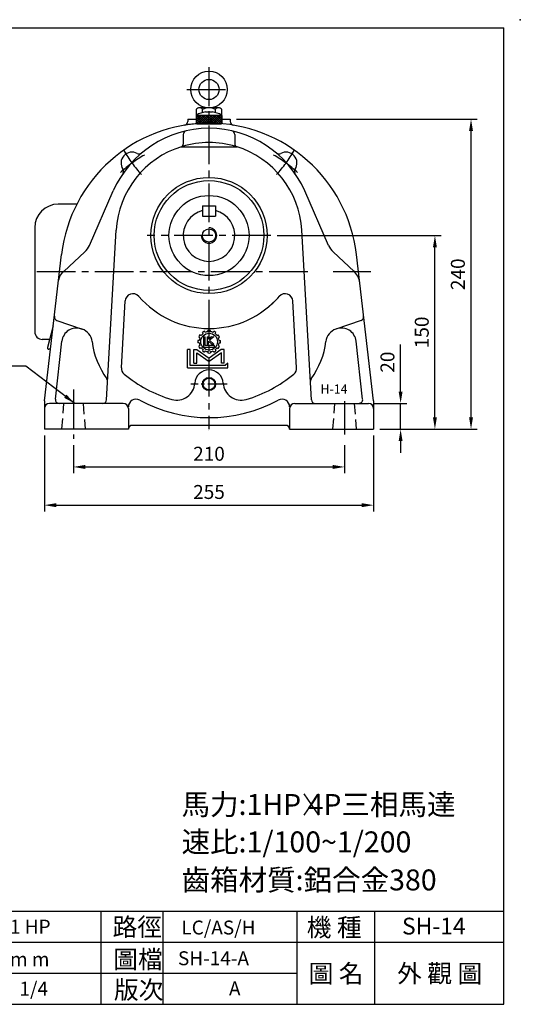
# Model space of a CAD drawing. Extents: x 1357 to 2789, y -93 to 682.
# Drawn here: x 2401 to 2789, y -80 to 682 of the extents above; entities that cross this region are included whole.
import ezdxf

# ---------------------------------------------------------------- set-up
doc = ezdxf.new("R2010")
doc.units = 0
doc.header["$LTSCALE"] = 40
doc.header["$MEASUREMENT"] = 0
doc.header["$PDSIZE"] = 10
doc.linetypes.add('CENTER2', pattern=[1.125, 0.75, -0.125, 0.125, -0.125])
doc.linetypes.add('HIDDEN', pattern=[0.45, 0.3, -0.15])
doc.layers.get('DEFPOINTS').update_dxf_attribs({"linetype": 'CONTINUOUS'})
for name, color, linetype in [('BORDER', 5, 'CONTINUOUS'), ('CENTER', 6, 'CENTER2'), ('DIM', 3, 'CONTINUOUS'), ('HACHURE', 1, 'CONTINUOUS'), ('HIDDEN', 4, 'HIDDEN'), ('MAIN', 7, 'CONTINUOUS')]:
    doc.layers.add(name, color=color, linetype=linetype)
doc.styles.add('CHINA', font='ROMANC.shx', dxfattribs={"bigfont": 'CHINA.shx'})
doc.dimstyles.new('CHINA', dxfattribs={"dimscale": 4, "dimtxt": 2.7, "dimasz": 2.3, "dimexe": 1.2, "dimexo": 1.2, "dimgap": 1.2, "dimtad": 1, "dimdec": 0, "dimlfac": -1, "dimzin": 9, "dimdsep": 46, "dimtxsty": 'CHINA', "dimcen": 0, "dimclrd": 256, "dimclre": 256, "dimclrt": 256, "dimadec": 0, "dimazin": 2, "dimtm": 1e-09, "dimtfac": 0.7, "dimtdec": 0, "dimtmove": 0, "dimatfit": 3, "dimfxl": 0, "dimtolj": 1, "dimtzin": 9, "dimlwd": 25, "dimlwe": 25, "dimarcsym": 0})

# ---------------------------------------------------------------- blocks, each defined once
blk = doc.blocks.new('3-03')
at = {"layer": 'HACHURE'}
for p, q in [((-4.61, 17.99), (-5.31, 18.39)), ((-3.86, 19.29), (-4.56, 19.69)), ((-2.72, 20.43), (-3.12, 21.13)), ((-2.51, 18.61), (-2.51, 12.45)), ((-2.51, 18.61), (-1.55, 18.61)), ((-1.42, 21.18), (-1.82, 21.88)), ((-1.55, 13.4), (-1.55, 18.61)), ((-0.35, 18.61), (-0.35, 14.11)), ((-0.35, 18.61), (0.61, 18.61)), ((0.14, 21.6), (0.14, 22.4)), ((0.61, 17.16), (0.61, 18.61)), ((2.37, 18.61), (0.61, 17.16)), ((3.67, 18.61), (1.13, 16.48)), ((1.64, 21.6), (1.64, 22.4)), ((2.37, 18.61), (3.67, 18.61)), ((3.2, 21.18), (3.6, 21.88)), ((4.5, 20.43), (4.9, 21.13)), ((5.64, 19.29), (6.34, 19.69)), ((6.39, 17.99), (7.09, 18.39)), ((-5.03, 16.43), (-5.83, 16.43)), ((-5.03, 14.93), (-5.83, 14.93)), ((-4.61, 13.37), (-5.31, 12.97)), ((-3.86, 12.07), (-4.56, 11.67)), ((-2.51, 12.45), (4.11, 12.45)), ((4.11, 13.4), (-1.55, 13.4)), ((-0.35, 14.11), (0.61, 14.11)), ((0.61, 16.02), (2.54, 14.11)), ((0.61, 14.11), (0.61, 16.02)), ((3.6, 14.11), (1.13, 16.48)), ((2.54, 14.11), (3.6, 14.11)), ((4.11, 12.45), (4.11, 13.4)), ((5.64, 12.07), (6.34, 11.67)), ((6.39, 13.37), (7.09, 12.97)), ((6.81, 16.43), (7.61, 16.43)), ((6.81, 14.93), (7.61, 14.93)), ((-11.99, 0), (-11.99, 11.01)), ((-10.35, 11.01), (-11.99, 11.01)), ((-10.35, 1.55), (-10.35, 11.01)), ((-8.13, 11.01), (-6.34, 11.01)), ((-8.13, 2.85), (-8.13, 11.01)), ((-6.49, 9.11), (0.89, 3.8)), ((-6.49, 2.85), (-6.49, 9.11)), ((-6.34, 11.01), (0.89, 5.8)), ((-2.72, 10.93), (-3.12, 10.23)), ((-1.42, 10.18), (-1.82, 9.48)), ((0.14, 9.76), (0.14, 8.96)), ((8.12, 11.01), (0.89, 5.8)), ((8.27, 9.11), (0.89, 3.8)), ((1.64, 9.76), (1.64, 8.96)), ((3.2, 10.18), (3.6, 9.48)), ((4.5, 10.93), (4.9, 10.23)), ((9.91, 11.01), (8.12, 11.01)), ((8.27, 2.85), (8.27, 9.11)), ((9.91, 2.85), (9.91, 11.01)), ((-11.99, 0), (11.99, 0)), ((10.42, 1.55), (-10.35, 1.55)), ((-8.13, 2.85), (-6.49, 2.85)), ((9.91, 2.85), (8.27, 2.85)), ((11.99, 2.91), (10.42, 1.55)), ((11.99, 0), (11.99, 2.91))]:
    blk.add_line(p, q, dxfattribs=at)
blk.add_circle((0.89, 15.68), 4.97, dxfattribs=at)
for radius, start, end in [(6.76, 143.63441, 156.36559), (5.97, 157.21859, 172.78141), (5.97, 127.21859, 142.78141), (6.76, 113.63441, 126.36559), (5.97, 97.21859, 112.78141), (6.76, 83.63441, 96.36559), (5.97, 67.21859, 82.78141), (6.76, 53.63441, 66.36559), (5.97, 37.21859, 52.78141), (6.76, 23.63441, 36.36559), (5.97, 7.21859, 22.78141), (6.76, 173.63441, 186.36559), (6.76, 203.63441, 216.36559), (5.97, 187.21859, 202.78141), (5.97, 217.21859, 232.78141), (5.97, 307.21859, 322.78141), (6.76, 323.63441, 336.36559), (5.97, 337.21859, 352.78141), (6.76, 353.63441, 6.36559), (6.76, 233.63441, 246.36559), (5.97, 247.21859, 262.78141), (6.76, 263.63441, 276.36559), (5.97, 277.21859, 292.78141), (6.76, 293.63441, 306.36559)]:
    blk.add_arc((0.89, 15.68), radius, start, end, dxfattribs=at)
blk = doc.blocks.new('*D265')
at = {"layer": 'DEFPOINTS', "color": 0}
for p in [(2671.62, 385.38), (2696.58, 385.38), (2675.62, 365.38)]:
    blk.add_point(p, dxfattribs=at)
at = {"layer": 'DIM', "lineweight": 25}
for p, q in [((2696.58, 394.58), (2696.58, 430.87)), ((2676.42, 385.38), (2701.38, 385.38)), ((2696.58, 365.38), (2696.58, 385.38)), ((2680.42, 365.38), (2701.38, 365.38)), ((2696.58, 356.18), (2696.58, 346.98))]:
    blk.add_line(p, q, dxfattribs=at)
at = {"layer": 'DIM'}
for points in [[(2695.05, 394.58), (2698.11, 394.58), (2696.58, 385.38)], [(2695.05, 356.18), (2698.11, 356.18), (2696.58, 365.38)]]:
    blk.add_solid(points, dxfattribs=at)
at = {"layer": 'DIM', "insert": (2686.38, 417.33), "char_height": 10.8, "attachment_point": 5, "rotation": 90, "style": 'CHINA'}
blk.add_mtext('\\A1;20', dxfattribs=at)
blk = doc.blocks.new('*D269')
at = {"layer": 'DEFPOINTS', "color": 0}
for p in [(2596.12, 515.38), (2723.16, 515.38), (2675.62, 365.38)]:
    blk.add_point(p, dxfattribs=at)
at = {"layer": 'DIM', "lineweight": 25}
for p, q in [((2600.92, 515.38), (2727.96, 515.38)), ((2723.16, 374.58), (2723.16, 506.18)), ((2680.42, 365.38), (2727.96, 365.38))]:
    blk.add_line(p, q, dxfattribs=at)
at = {"layer": 'DIM'}
for points in [[(2721.63, 506.18), (2724.7, 506.18), (2723.16, 515.38)], [(2721.63, 374.58), (2724.7, 374.58), (2723.16, 365.38)]]:
    blk.add_solid(points, dxfattribs=at)
at = {"layer": 'DIM', "insert": (2712.96, 440.38), "char_height": 10.8, "attachment_point": 5, "rotation": 90, "style": 'CHINA'}
blk.add_mtext('\\A1;150', dxfattribs=at)
blk = doc.blocks.new('*D270')
at = {"layer": 'DEFPOINTS', "color": 0}
for p in [(2564.62, 605.38), (2751.14, 605.38), (2675.62, 365.38)]:
    blk.add_point(p, dxfattribs=at)
at = {"layer": 'DIM', "lineweight": 25}
for p, q in [((2569.42, 605.38), (2755.94, 605.38)), ((2751.14, 374.58), (2751.14, 596.18)), ((2680.42, 365.38), (2755.94, 365.38))]:
    blk.add_line(p, q, dxfattribs=at)
at = {"layer": 'DIM'}
for points in [[(2749.6, 596.18), (2752.67, 596.18), (2751.14, 605.38)], [(2749.6, 374.58), (2752.67, 374.58), (2751.14, 365.38)]]:
    blk.add_solid(points, dxfattribs=at)
at = {"layer": 'DIM', "insert": (2740.94, 485.38), "char_height": 10.8, "attachment_point": 5, "rotation": 90, "style": 'CHINA'}
blk.add_mtext('\\A1;240', dxfattribs=at)
blk = doc.blocks.new('*D271')
at = {"layer": 'DEFPOINTS', "color": 0}
for p in [(2443.12, 357.92), (2653.12, 357.92), (2653.12, 336.18)]:
    blk.add_point(p, dxfattribs=at)
at = {"layer": 'DIM', "lineweight": 25}
for p, q in [((2443.12, 353.12), (2443.12, 331.38)), ((2653.12, 353.12), (2653.12, 331.38)), ((2452.32, 336.18), (2643.92, 336.18))]:
    blk.add_line(p, q, dxfattribs=at)
at = {"layer": 'DIM'}
for points in [[(2452.32, 337.72), (2452.32, 334.65), (2443.12, 336.18)], [(2643.92, 337.72), (2643.92, 334.65), (2653.12, 336.18)]]:
    blk.add_solid(points, dxfattribs=at)
at = {"layer": 'DIM', "insert": (2548.12, 346.38), "char_height": 10.8, "attachment_point": 5, "style": 'CHINA'}
blk.add_mtext('\\A1;210', dxfattribs=at)
blk = doc.blocks.new('*D272')
at = {"layer": 'DEFPOINTS', "color": 0}
for p in [(2420.62, 365.38), (2675.62, 365.38), (2675.62, 306.59)]:
    blk.add_point(p, dxfattribs=at)
at = {"layer": 'DIM', "lineweight": 25}
for p, q in [((2420.62, 360.58), (2420.62, 301.79)), ((2675.62, 360.58), (2675.62, 301.79)), ((2429.82, 306.59), (2666.42, 306.59))]:
    blk.add_line(p, q, dxfattribs=at)
at = {"layer": 'DIM'}
for points in [[(2429.82, 308.13), (2429.82, 305.06), (2420.62, 306.59)], [(2666.42, 308.13), (2666.42, 305.06), (2675.62, 306.59)]]:
    blk.add_solid(points, dxfattribs=at)
at = {"layer": 'DIM', "insert": (2548.12, 316.79), "char_height": 10.8, "attachment_point": 5, "style": 'CHINA'}
blk.add_mtext('\\A1;255', dxfattribs=at)

msp = doc.modelspace()

# ---------------------------------------------------------------- linework, layer by layer
at = {"layer": 'BORDER'}
for p, q in [((1740.52, 676.11), (2776.52, 676.11)), ((2776.52, -79.89), (2776.52, 676.11)), ((1740.52, -7.89), (2776.52, -7.89)), ((1740.52, -79.89), (2776.52, -79.89))]:
    msp.add_line(p, q, dxfattribs=at)
at = {"layer": 'CENTER', "color": 6}
for p, q in [((2548.12, 645.65), (2548.12, 365.38)), ((2596.12, 515.38), (2500.12, 515.38)), ((2624.65, 487.34), (2410.12, 487.34)), ((2673.51, 487.34), (2644.29, 487.34)), ((2443.12, 396.24), (2443.12, 357.92)), ((2653.12, 387.21), (2653.12, 361.28))]:
    msp.add_line(p, q, dxfattribs=at)
at = {"layer": 'CENTER'}
for p, q in [((2530.92, 628.45), (2565.32, 628.45)), ((2548.12, 611.68), (2548.12, 601.88))]:
    msp.add_line(p, q, dxfattribs=at)
at = {"layer": 'CENTER', "color": 6, "ltscale": 0.5}
msp.add_line((2562.16, 400.38), (2534.09, 400.38), dxfattribs=at)
at = {"layer": 'CENTER'}
for centre, start, end in [((2570.58, 631.12), 209.50696, 222.49304), ((2525.67, 631.12), 317.50696, 330.49304), ((2548.12, 489.34), 119.50696, 132.49304), ((2548.12, 489.34), 47.50696, 60.49304)]:
    msp.add_arc(centre, 101.5, start, end, dxfattribs=at)
at = {"layer": 'DIM'}
for p, q in [((2548.12, 364.38), (2548.12, 364.35)), ((2621.84, 66.67), (2633.31, 83.05)), ((2633.31, 66.67), (2621.84, 83.05)), ((2464.52, -79.89), (2464.52, -7.89)), ((2464.52, -79.89), (2464.52, -7.89)), ((2512.52, -79.89), (2512.52, -7.89)), ((2616.52, -79.89), (2616.52, -7.89)), ((2676.52, -79.89), (2676.52, -7.89)), ((2016.52, -31.89), (2620.52, -31.89)), ((2464.52, -31.89), (2616.52, -31.89)), ((2616.52, -31.89), (2776.52, -31.89)), ((2016.52, -55.89), (2464.52, -55.89)), ((2464.52, -55.89), (2616.52, -55.89))]:
    msp.add_line(p, q, dxfattribs=at)
at = {"layer": 'HACHURE'}
for p, q in [((2538.12, 608.12), (2538.68, 608.68)), ((2538.12, 603.03), (2543.77, 608.68)), ((2538.12, 604.73), (2542.07, 608.68)), ((2538.12, 606.42), (2540.38, 608.68)), ((2543.67, 601.88), (2538.12, 607.42)), ((2541.97, 601.88), (2538.12, 605.73)), ((2540.28, 601.88), (2538.12, 604.03)), ((2538.55, 601.9), (2538.15, 602.31)), ((2545.37, 601.88), (2538.57, 608.68)), ((2538.67, 601.88), (2545.47, 608.68)), ((2547.06, 601.88), (2540.26, 608.68)), ((2540.37, 601.88), (2547.17, 608.68)), ((2548.76, 601.88), (2541.96, 608.68)), ((2542.06, 601.88), (2548.86, 608.68)), ((2550.46, 601.88), (2543.66, 608.68)), ((2543.76, 601.88), (2550.56, 608.68)), ((2552.15, 601.88), (2545.35, 608.68)), ((2545.46, 601.88), (2552.26, 608.68)), ((2553.85, 601.88), (2547.05, 608.68)), ((2547.15, 601.88), (2551.32, 606.05)), ((2555.55, 601.88), (2548.75, 608.68)), ((2548.85, 601.88), (2555.65, 608.68)), ((2557.25, 601.88), (2550.45, 608.68)), ((2550.55, 601.88), (2557.35, 608.68)), ((2551.35, 606.08), (2553.95, 608.68)), ((2558.12, 602.7), (2552.14, 608.68)), ((2552.24, 601.88), (2558.12, 607.76)), ((2558.12, 604.39), (2553.84, 608.68)), ((2553.94, 601.88), (2558.12, 606.06)), ((2558.12, 606.09), (2555.54, 608.68)), ((2555.64, 601.88), (2558.12, 604.36)), ((2558.12, 607.79), (2557.23, 608.68)), ((2557.34, 601.88), (2558.12, 602.66))]:
    msp.add_line(p, q, dxfattribs=at)
for centre, radius in [((2548.12, 515.38), 45), ((2548.12, 400.38), 5.1)]:
    msp.add_circle(centre, radius, dxfattribs=at)
msp.add_arc((2548.12, 515.38), 6, 180, 90, dxfattribs=at)
at = {"layer": 'HIDDEN', "ltscale": 0.7}
for p, q in [((2434.12, 365.38), (2435.62, 385.38)), ((2450.62, 385.38), (2452.12, 365.38)), ((2644.12, 365.38), (2645.62, 385.38)), ((2660.62, 385.38), (2662.12, 365.38))]:
    msp.add_line(p, q, dxfattribs=at)
at = {"layer": 'MAIN'}
for p, q in [((2538.31, 608.61), (2538.31, 612.84)), ((2555.49, 614.25), (2540.76, 614.25)), ((2543.12, 615.16), (2543.12, 614.25)), ((2543.21, 610.64), (2543.21, 612.84)), ((2545.35, 611.08), (2550.89, 611.08)), ((2553.03, 610.64), (2553.03, 612.84)), ((2553.12, 615.16), (2553.12, 614.25)), ((2557.94, 608.61), (2557.94, 612.84)), ((2531.62, 605.38), (2531.62, 603.72)), ((2531.62, 605.38), (2538.12, 605.38)), ((2538.12, 608.28), (2538.12, 602.48)), ((2538.52, 608.68), (2557.72, 608.68)), ((2558.12, 608.28), (2558.12, 602.48)), ((2558.12, 605.38), (2564.62, 605.38)), ((2564.62, 605.38), (2564.62, 603.72)), ((2538.72, 601.88), (2557.52, 601.88)), ((2528.23, 593.53), (2528.23, 586)), ((2528.23, 592.33), (2528.23, 587.71)), ((2568.02, 593.53), (2568.02, 586)), ((2526.3, 584), (2569.94, 584)), ((2455.46, 507.72), (2473.93, 549.88)), ((2640.78, 507.72), (2622.32, 549.88)), ((2445.7, 539.63), (2431.32, 539.63)), ((2543.12, 538.38), (2543.12, 530.38)), ((2543.12, 538.38), (2553.12, 538.38)), ((2553.12, 538.38), (2553.12, 530.38)), ((2543.12, 530.38), (2553.12, 530.38)), ((2413.12, 521.43), (2413.12, 440.83)), ((2413.12, 521.43), (2413.12, 440.83)), ((2468.78, 388.21), (2476.24, 519.47)), ((2627.46, 388.21), (2620.01, 519.47)), ((2420.62, 387.38), (2433.9, 500.73)), ((2435.6, 487.61), (2451.92, 502.74)), ((2660.65, 487.61), (2644.33, 502.74)), ((2675.62, 387.38), (2662.34, 500.73)), ((2480.21, 413.02), (2483.14, 464.69)), ((2616.04, 413.02), (2613.1, 464.69)), ((2427.41, 445.34), (2422.94, 428.64)), ((2430.29, 449.69), (2449.88, 442.89)), ((2665.95, 449.69), (2646.36, 442.89)), ((2424.64, 434.98), (2418.97, 434.98)), ((2424.64, 434.98), (2418.97, 434.98)), ((2425.31, 427.38), (2423.9, 427.38)), ((2429.07, 388.73), (2434.11, 433.51)), ((2667.18, 388.73), (2662.13, 433.51)), ((2420.62, 387.38), (2420.62, 365.38)), ((2481.62, 385.38), (2424.62, 385.38)), ((2485.62, 381.38), (2485.62, 365.38)), ((2610.62, 381.38), (2610.62, 365.38)), ((2614.62, 385.38), (2671.62, 385.38)), ((2625.62, 385.38), (2625.79, 385.24)), ((2675.62, 387.38), (2675.62, 365.38)), ((2607.62, 368.38), (2488.62, 368.38)), ((2485.62, 365.38), (2420.62, 365.38)), ((2610.62, 365.38), (2675.62, 365.38))]:
    msp.add_line(p, q, dxfattribs=at)
at = {"layer": 'MAIN', "color": 7}
msp.add_line((2528.23, 592.33), (2528.23, 587.43), dxfattribs=at)
at = {"layer": 'MAIN'}
for centre, radius in [((2548.12, 628.45), 14.2), ((2548.12, 628.45), 7.8), ((2548.12, 515.38), 42.5), ((2548.12, 515.38), 31), ((2548.12, 515.38), 5.15), ((2548.12, 400.38), 4.6)]:
    msp.add_circle(centre, radius, dxfattribs=at)
for centre, radius, start, end in [((2540.76, 611.41), 2.84, 30.17277, 149.82723), ((2548.12, 591.96), 19.32, 98.25172, 120.15161), ((2548.12, 605.01), 9.24, 57.90203, 122.09797), ((2548.12, 591.96), 19.32, 59.85242, 81.74828), ((2555.48, 611.41), 2.84, 30.17232, 149.82768), ((2548.12, 487.34), 115, 6.68345, 173.31655), ((2528.62, 603.72), 3, 279.512, 0), ((2538.52, 608.28), 0.4, 90, 180), ((2538.72, 602.48), 0.6, 180, 270), ((2557.52, 602.48), 0.6, 270, 0), ((2557.72, 608.28), 0.4, 0, 90), ((2567.62, 603.72), 3, 180, 260.488), ((2548.12, 517.38), 81, 23.65443, 156.34557), ((2531.23, 593.53), 3, 102.50984, 180), ((2548.12, 487.34), 115, 94.79157, 99.512), ((2565.02, 593.53), 3, 360, 77.49016), ((2548.12, 515.38), 72, 73.18184, 106.81816), ((2548.12, 515.38), 72, 107.18392, 176.74911), ((2488.46, 571.46), 8.5, 61.57064, 214.0535), ((2526.23, 586), 2, 272.33963, 0), ((2570.02, 586), 2, 180, 267.66037), ((2548.12, 515.38), 72, 3.25089, 72.97058), ((2607.78, 571.46), 8.5, 325.9465, 118.42936), ((2493.94, 581.57), 3, 241.57064, 310.17044), ((2602.31, 581.57), 3, 229.82956, 298.42936), ((2478.93, 565.02), 3, 325.4537, 34.0535), ((2617.31, 565.02), 3, 145.9465, 214.5463), ((2431.32, 521.43), 18.2, 90, 180), ((2548.12, 515.38), 20, 104.47751, 75.52249), ((2441.72, 513.74), 15, 312.82704, 336.34557), ((2654.52, 513.74), 15, 203.65443, 227.17296), ((2650.02, 477.01), 15, 6.68345, 47.17296), ((2441.49, 479.53), 10, 126.08454, 173.31655), ((2489.13, 464.35), 6, 40.86373, 176.74911), ((2548.12, 515.38), 72, 220.86373, 270), ((2548.12, 515.38), 72, 270, 319.13627), ((2548.12, 515.38), 72, 309.73032, 319.13627), ((2607.11, 464.35), 6, 3.25089, 139.13627), ((2431.28, 452.52), 3, 173.31655, 250.87544), ((2664.97, 452.52), 3, 289.12456, 6.68345), ((2445.54, 432.23), 11.5, 70.87544, 173.57206), ((2446.11, 432.03), 11.5, 6.70958, 70.87544), ((2650.13, 432.03), 11.5, 109.12456, 173.29042), ((2650.7, 432.23), 11.5, 6.42794, 109.12456), ((2418.97, 440.83), 5.85, 180, 270), ((2423.9, 428.38), 1, 165, 270), ((2517.12, 440.38), 60, 186.70958, 216.68937), ((2579.12, 440.38), 60, 323.31063, 353.29042), ((2486.2, 412.68), 6, 176.74911, 230.32816), ((2610.05, 412.68), 6, 309.67184, 3.25089), ((2466.6, 402.74), 3, 356.74911, 36.68937), ((2548.12, 487.34), 103, 230.32816, 253.7175), ((2548.12, 400.38), 11, 3.50445, 176.49555), ((2548.12, 487.34), 103, 286.2825, 309.67184), ((2629.64, 402.74), 3, 143.31063, 183.25089), ((2523.17, 401.91), 14, 253.7175, 356.49555), ((2573.08, 401.91), 14, 183.50445, 286.2825), ((2424.62, 381.38), 4, 90, 180), ((2432.05, 388.38), 3, 173.31655, 270), ((2465.79, 388.38), 3, 270, 356.74911), ((2481.62, 381.38), 4, 0, 90), ((2491.62, 382.61), 6, 61.65433, 180), ((2548.12, 487.34), 113, 241.65433, 298.34567), ((2604.62, 382.61), 6, 0, 118.34567), ((2614.62, 381.38), 4, 90, 180), ((2630.46, 388.38), 3, 183.25089, 270), ((2664.2, 388.38), 3, 270, 6.68345), ((2671.62, 381.38), 4, 0, 90), ((2488.62, 365.38), 3, 90, 180), ((2607.62, 365.38), 3, 0, 90)]:
    msp.add_arc(centre, radius, start, end, dxfattribs=at)
msp.add_point((2789.33, 682.48), dxfattribs=at)

# ---------------------------------------------------------------- block references
at = {"layer": 'MAIN', "xscale": 1.299999999999955, "yscale": 1.300000000000011, "zscale": 1.3}
msp.add_blockref('3-03', (2547.06, 412.8), dxfattribs=at)

# ---------------------------------------------------------------- texts
at = {"layer": 'DIM', "style": 'CHINA'}
for s, height, p in [('馬力:1HP 4P三相馬達', 16.2, (2526.85, 66.74)), ('速比:1/100~1/200', 16.2, (2526.85, 37.77)), ('齒箱材質:鋁合金380', 16.2, (2526.85, 8.32)), ('1 HP', 10.8, (2393.86, -25.16)), ('路徑', 14, (2473.42, -26.99)), ('LC/AS/H', 10.8, (2526.72, -25.84)), ('機 種', 14, (2623.87, -27.31)), ('圖檔', 14, (2473.96, -52.08)), ('m m', 10.8, (2393.93, -50.42)), ('SH-14-A', 10.8, (2524.06, -49.63)), ('圖 名', 14, (2625.34, -63.05)), ('外 觀 圖', 14, (2693.92, -63.05)), ('版次', 14, (2474.5, -75.68)), ('1/4', 10.8, (2401.26, -73.22)), ('A', 10.8, (2563.61, -73.03))]:
    msp.add_text(s, height=height, dxfattribs=at).set_placement(p)
at = {"layer": 'MAIN', "style": 'CHINA'}
for s, height, p in [('H-14', 7, (2634.53, 393.02)), ('SH-14', 13, (2697.66, -25.84))]:
    msp.add_text(s, height=height, dxfattribs=at).set_placement(p)

# ---------------------------------------------------------------- dimensions: what is measured, and where the dimension line sits
at = {"layer": 'DIM'}
for base, p2, picture, middle in [((2751.14, 605.38), (2564.62, 605.38), '*D270', (2740.94, 485.38)), ((2723.16, 515.38), (2596.12, 515.38), '*D269', (2712.96, 440.38)), ((2696.58, 385.38), (2671.62, 385.38), '*D265', (2686.38, 417.33))]:
    dim = msp.add_linear_dim(base=base, p1=(2675.62, 365.38), p2=p2, angle=90, dimstyle='CHINA', dxfattribs=at)
    dim.commit()
    dim.dimension.update_dxf_attribs({"geometry": picture, "text_midpoint": middle})
for base, p1, p2, picture, middle in [((2675.62, 306.59), (2420.62, 365.38), (2675.62, 365.38), '*D272', (2548.12, 316.79)), ((2653.12, 336.18), (2443.12, 357.92), (2653.12, 357.92), '*D271', (2548.12, 346.38))]:
    dim = msp.add_linear_dim(base=base, p1=p1, p2=p2, dimstyle='CHINA', dxfattribs=at)
    dim.commit()
    dim.dimension.update_dxf_attribs({"geometry": picture, "text_midpoint": middle})

# ---------------------------------------------------------------- leaders
msp.add_leader([(2444.06, 385.38), (2406.22, 414.27), (2342.87, 414.27)], dimstyle='CHINA', override={"dimgap": 1.2, "dimtad": 1}, dxfattribs=at)

doc.saveas('drawing.dxf')
